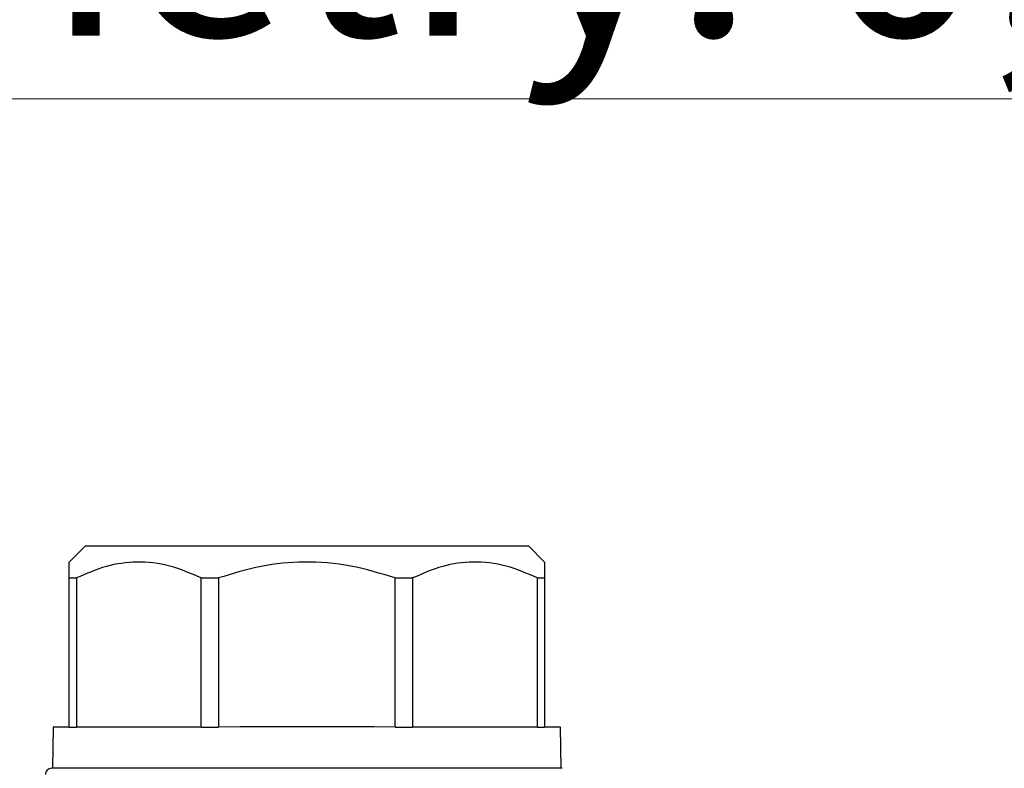
# Model space of a CAD drawing. Units: millimetres. Extents: x 10 to 416, y 10 to 287.
# Drawn here: x 100 to 115, y 145 to 157 of the extents above; entities that cross this region are included whole.
import ezdxf

# ---------------------------------------------------------------- set-up
doc = ezdxf.new("R2010")
doc.units = ezdxf.units.MM
doc.styles.add('SLDTEXTSTYLE1', font='TXT', dxfattribs={"width": 0.605})

# ---------------------------------------------------------------- blocks, each defined once
blk = doc.blocks.new('SW_NOTE_0_5')
at = {"color": 0, "linetype": 'Continuous', "lineweight": 0}
blk.add_line((49.852, 0), (0, 0), dxfattribs=at)
at = {"color": 0, "linetype": 'Continuous', "lineweight": 0, "insert": (0.455, 4.434), "char_height": 3.43958, "attachment_point": 1, "style": 'SLDTEXTSTYLE1'}
blk.add_mtext('Rotametry: 0,2÷1,6 l/min', dxfattribs=at)

msp = doc.modelspace()

# ---------------------------------------------------------------- linework, layer by layer
at = {"color": 7, "linetype": 'Continuous', "lineweight": 25}
for p, q in [((100.8973, 148.4772), (100.6473, 148.2272)), ((108.1473, 148.2272), (107.8973, 148.4772)), ((100.6473, 145.6277), (100.6473, 147.9777)), ((100.7614, 147.9778), (100.7614, 145.6278)), ((102.7299, 145.6284), (102.7299, 147.9784)), ((103.0054, 147.9784), (103.0054, 145.6284)), ((105.7892, 145.6284), (105.7892, 147.9784)), ((106.0647, 147.9784), (106.0647, 145.6284)), ((108.0332, 145.6278), (108.0332, 147.9778)), ((108.1473, 147.9777), (108.1473, 145.6277)), ((100.3973, 145.6272), (100.386, 144.9772)), ((108.4086, 144.9772), (108.3973, 145.6272))]:
    msp.add_line(p, q, dxfattribs=at)
at = {"color": 7, "linetype": 'Continuous', "lineweight": 25, "flags": 128}
for points in [[(107.8973, 148.4772), (107.8095, 148.4775), (107.5507, 148.4777), (107.1337, 148.4779), (106.5795, 148.4781), (105.9159, 148.4782), (105.1761, 148.4783), (104.3973, 148.4783), (103.6185, 148.4783), (102.8787, 148.4782), (102.2151, 148.4781), (101.6609, 148.4779), (101.2439, 148.4777), (100.9851, 148.4775), (100.8973, 148.4772)], [(100.6473, 147.9777), (100.6604, 147.9777), (100.6739, 147.9777), (100.6877, 147.9777), (100.7018, 147.9777), (100.7162, 147.9777), (100.731, 147.9777), (100.746, 147.9777), (100.7614, 147.9778)], [(102.7299, 147.9784), (102.7639, 147.9784), (102.798, 147.9784), (102.8322, 147.9784), (102.8666, 147.9784), (102.9011, 147.9784), (102.9357, 147.9784), (102.9705, 147.9784), (103.0054, 147.9784)], [(105.7892, 147.9784), (105.8241, 147.9784), (105.8589, 147.9784), (105.8935, 147.9784), (105.928, 147.9784), (105.9624, 147.9784), (105.9966, 147.9784), (106.0307, 147.9784), (106.0647, 147.9784)], [(108.0332, 147.9778), (108.0486, 147.9777), (108.0636, 147.9777), (108.0784, 147.9777), (108.0928, 147.9777), (108.1069, 147.9777), (108.1207, 147.9777), (108.1342, 147.9777), (108.1473, 147.9777)], [(100.6473, 145.6277), (100.6604, 145.6277), (100.6739, 145.6277), (100.6877, 145.6277), (100.7018, 145.6277), (100.7162, 145.6277), (100.731, 145.6277), (100.746, 145.6277), (100.7614, 145.6278)], [(102.7299, 145.6284), (102.4138, 145.6283), (102.1134, 145.6283), (101.831, 145.6282), (101.5689, 145.6281), (101.329, 145.628), (101.1134, 145.628), (100.9237, 145.6279), (100.7614, 145.6278)], [(102.7299, 145.6284), (102.7639, 145.6284), (102.798, 145.6284), (102.8322, 145.6284), (102.8666, 145.6284), (102.9011, 145.6284), (102.9357, 145.6284), (102.9705, 145.6284), (103.0054, 145.6284)], [(105.7892, 145.6284), (105.451, 145.6285), (105.1044, 145.6285), (104.7523, 145.6285), (104.3973, 145.6285), (104.0423, 145.6285), (103.6902, 145.6285), (103.3436, 145.6285), (103.0054, 145.6284)], [(105.7892, 145.6284), (105.8241, 145.6284), (105.8589, 145.6284), (105.8935, 145.6284), (105.928, 145.6284), (105.9624, 145.6284), (105.9966, 145.6284), (106.0307, 145.6284), (106.0647, 145.6284)], [(108.0332, 145.6278), (107.8709, 145.6279), (107.6812, 145.628), (107.4656, 145.628), (107.2257, 145.6281), (106.9636, 145.6282), (106.6812, 145.6283), (106.3808, 145.6283), (106.0647, 145.6284)], [(108.0332, 145.6278), (108.0486, 145.6277), (108.0636, 145.6277), (108.0784, 145.6277), (108.0928, 145.6277), (108.1069, 145.6277), (108.1207, 145.6277), (108.1342, 145.6277), (108.1473, 145.6277)]]:
    msp.add_lwpolyline(points, dxfattribs=at)
at = {"color": 7, "linetype": 'Continuous', "lineweight": 25}
for centre, radius, start, end in [((100.6192, 91.5498), 54.0779, 89.97021, 90.23509), ((108.1754, 91.5498), 54.0779, 89.76491, 90.02979), ((100.3723, 144.8772), 0.1, 89.99988, 180)]:
    msp.add_arc(centre, radius, start, end, dxfattribs=at)
for points, knots in [([(100.6473, 147.9777), (100.6473, 148.0479), (100.6473, 148.1903), (100.6473, 148.2148), (100.6473, 148.2272)], [0, 0, 0, 0, 0.49354466, 1, 1, 1, 1]), ([(102.7299, 147.9784), (102.5665, 148.0489), (102.2349, 148.1921), (101.7273, 148.2489), (101.2279, 148.1806), (100.9183, 148.046), (100.7614, 147.9778)], [0, 0, 0, 0, 0.2547899, 0.5170236, 0.7551402, 1, 1, 1, 1]), ([(105.7892, 147.9784), (105.5581, 148.049), (105.0892, 148.1923), (104.3713, 148.2492), (103.6651, 148.1811), (103.2273, 148.0466), (103.0054, 147.9784)], [0, 0, 0, 0, 0.2547899, 0.5170236, 0.7551402, 1, 1, 1, 1]), ([(108.0332, 147.9778), (107.8698, 148.0484), (107.5382, 148.1918), (107.0306, 148.2489), (106.5312, 148.1809), (106.2216, 148.0465), (106.0647, 147.9784)], [0, 0, 0, 0, 0.25478989, 0.51702362, 0.75514016, 1, 1, 1, 1]), ([(108.1473, 148.2272), (108.1473, 148.2155), (108.1473, 148.1917), (108.1473, 148.0497), (108.1473, 147.9777)], [0, 0, 0, 0, 0.4922191, 1, 1, 1, 1]), ([(108.4223, 144.9772), (108.3685, 144.9774), (108.2858, 144.9776), (107.7839, 144.9779), (107.2644, 144.9781), (106.6196, 144.9783), (105.6825, 144.9785), (104.3973, 144.9785), (103.1121, 144.9785), (102.175, 144.9783), (101.5302, 144.9781), (101.0107, 144.9779), (100.5088, 144.9776), (100.4261, 144.9774), (100.3723, 144.9772)], [0, 0, 0, 0, 0.1197284, 0.1841803, 0.25, 0.3158197, 0.3802716, 0.5, 0.6197284, 0.6841803, 0.75, 0.8158197, 0.8802716, 1, 1, 1, 1])]:
    msp.add_open_spline(points, degree=3, knots=knots, dxfattribs=at)

# ---------------------------------------------------------------- block references
at = {"color": 150, "linetype": 'Continuous', "lineweight": 0}
msp.add_blockref('SW_NOTE_0_5', (86.4914, 155.5317), dxfattribs=at)

doc.saveas('drawing.dxf')
